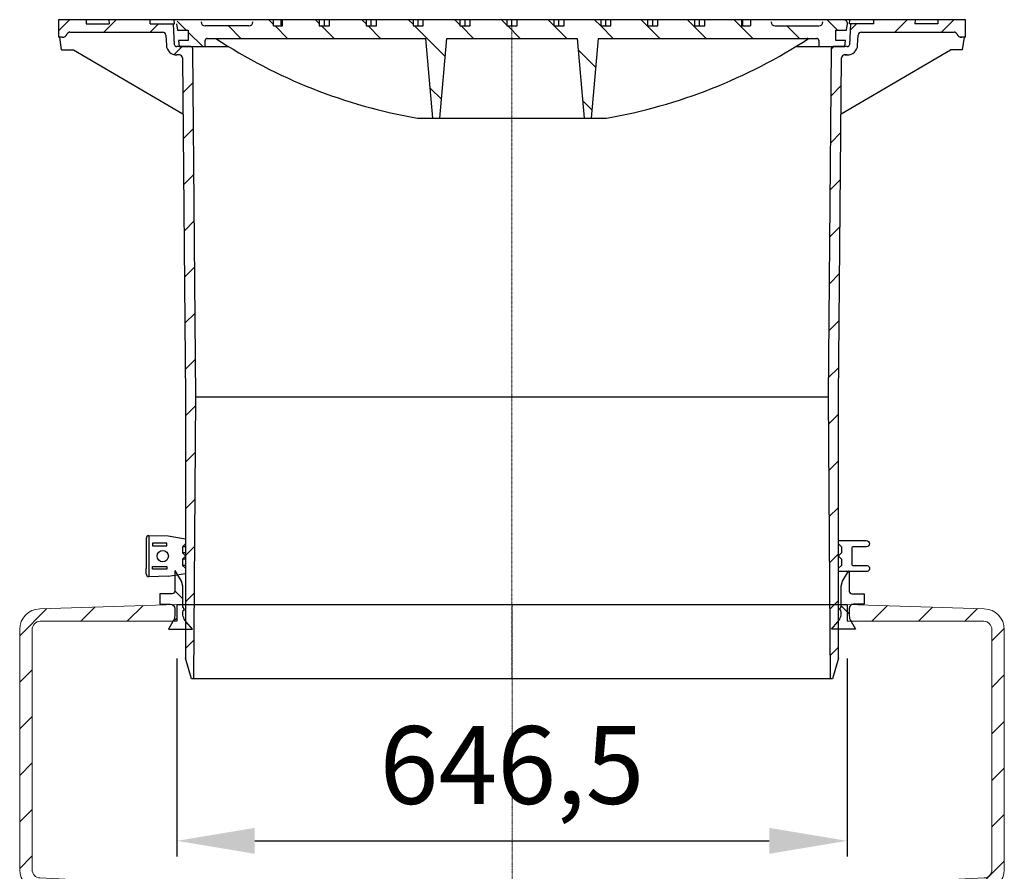
# Model space of a CAD drawing. Units: millimetres. Extents: x 86884 to 98658, y 94712 to 103137.
# Drawn here: x 95253 to 96203, y 100854 to 101675 of the extents above; entities that cross this region are included whole.
import ezdxf

# ---------------------------------------------------------------- set-up
doc = ezdxf.new("R2010")
doc.units = ezdxf.units.MM
doc.linetypes.add('STRICHPUNKT', pattern=[1, 0.5, -0.25, 0, -0.25])
doc.layers.add('Bemaßung', color=5, linetype='Continuous', lineweight=15)
doc.styles.get("Standard").update_dxf_attribs({"font": 'romans.shx', "width": 0.8})
doc.dimstyles.new('KESSEL Typ2014-30', dxfattribs={"dimscale": 30, "dimtxt": 2.5, "dimasz": 2.5, "dimexe": 0.5, "dimexo": 1.2, "dimtad": 1, "dimdec": 0, "dimlunit": 6, "dimtxsty": 'Standard', "dimcen": 2.5, "dimadec": 0, "dimazin": 0, "dimtfac": 1, "dimtdec": 0, "dimtmove": 1, "dimatfit": 3, "dimfxl": 1, "dimarcsym": 0})
pattern_1 = [(44.99999999999999, (-1567.254263507537, -3814.233282684396), (-22.45064030267288, 22.45064030267288), [])]
pattern_2 = [(45, (-4458.491456157397, -2267.548407090292), (-22.45064030267288, 22.45064030267288), [])]
pattern_3 = [(135.0000000000002, (-836.8057737617783, -2178.098440288624), (-22.45064030267281, -22.45064030267296), [])]

# ---------------------------------------------------------------- blocks, each defined once
blk = doc.blocks.new('*D7')
at = {"layer": 'Bemaßung', "color": 0, "lineweight": -2, "transparency": 16777216}
for p, q in [((95404.58101580711, 101058.7156686903), (95404.58101580711, 100867.9106624394)), ((96051.0810221252, 101058.7156686904), (96051.0810221252, 100867.9106624394)), ((95479.58101580711, 100882.9106624394), (95976.0810221252, 100882.9106624394))]:
    blk.add_line(p, q, dxfattribs=at)
for points in [[(95479.58101580711, 100895.4106624394), (95479.58101580711, 100870.4106624394), (95404.58101580711, 100882.9106624394)], [(95976.0810221252, 100895.4106624394), (95976.0810221252, 100870.4106624394), (96051.0810221252, 100882.9106624394)]]:
    blk.add_solid(points, dxfattribs=at)
at = {"layer": 'DEFPOINTS', "color": 0, "lineweight": -2, "transparency": 16777216}
for p in [(95404.58101580711, 101094.7156686903), (96051.0810221252, 101094.7156686904), (96051.0810221252, 100882.9106624394)]:
    blk.add_point(p, dxfattribs=at)
at = {"layer": 'Bemaßung', "color": 0, "transparency": 16777216, "insert": (95727.83101896616, 100946.3035195822), "char_height": 75, "attachment_point": 5}
blk.add_mtext('646,5', dxfattribs=at)
blk = doc.blocks.new('860121 - va schnitt')
at = {"linetype": 'ByBlock', "lineweight": -2}
h = blk.add_hatch(dxfattribs=at)
h.set_pattern_fill('ANSI31', color=0, scale=10, style=0)
h.set_pattern_definition(pattern_1)
edge = h.paths.add_edge_path(flags=0)
edge.add_arc((-426.5775478646829, -15.00000476837158), 3.000000000000643, 89.99999999994361, 157.9756871629352, ccw=False)
edge.add_line((-426.5775478646829, -12.00000476837158), (-337.1031347328098, -12.00000476837158))
edge.add_arc((-337.1031347328098, -15.00000476837158), 2.999999999999719, 3.500000000000682, 89.99999999994708, ccw=False)
edge.add_line((-334.1087303375389, -14.81685914976697), (-333.5097262039344, -24.61049016371908))
edge.add_arc((-323.5283782197221, -24.00000476836794), 9.99999999999999, 183.5000000000072, 270.5207777301344)
edge.add_line((-323.4374866106227, -33.99959169561043), (-320.9998945556436, -33.97743511396038))
edge.add_arc((-320.9726270728861, -36.97731119213131), 2.999999999999979, 0.5207777302626937, 90.52077773069021, ccw=False)
edge.add_line((-317.9727509947115, -36.95004370939205), (-315.0000184774399, -364.0000047692411))
edge.add_line((-315.0000184774399, -364.0000047692411), (-315.0000184774399, -616.000004768368))
edge.add_line((-315.0000184774399, -616.000004768368), (-309.265110762266, -636.000004768368))
edge.add_line((-309.265110762266, -636.000004768368), (-307.0000184774399, -636.0000047683643))
edge.add_line((-307.0000184774399, -636.0000047683643), (-305.0000184774399, -364.0000047683643))
edge.add_line((-305.0000184774399, -364.0000047683679), (-307.9824245494528, -27.98225398825889))
edge.add_arc((-309.9823457753519, -28.00000476837158), 2, 0.5085290682652188, 89.99999999998437)
edge.add_line((-309.9823457753519, -26.00000476837158), (-323.5283782197221, -26.00000476837158))
edge.add_arc((-323.5283782197221, -24.00000476836794), 2, 183.5000000000169, 270, ccw=False)
edge.add_line((-325.5246478165645, -24.1221018474389), (-326.7553679968405, -4.00000476837522))
edge.add_line((-326.7553679968405, -4.00000476837522), (-349.2096495945734, -4.000004768367944))
edge.add_line((-349.209649594588, -4.000004768371582), (-349.0000184774544, -4.76837158203125e-06))
edge.add_line((-349.0000184774399, -4.768367944052443e-06), (-389.0000184774399, -4.76837158203125e-06))
edge.add_line((-389.0000184774399, -4.76837158203125e-06), (-388.7903873603063, -4.000004768371582))
edge.add_line((-388.7903873603209, -4.000004768367944), (-411.0000184774544, -4.000004768371582))
edge.add_line((-411.0000184774399, -4.000004768371582), (-411.0000184774399, -4.76837158203125e-06))
edge.add_line((-411.0000184774544, -4.76837158203125e-06), (-434.5000184774399, -4.76837158203125e-06))
edge.add_arc((-434.5000184774399, -3.000004768371582), 3.000000000000002, 89.99999999988883, 180)
edge.add_line((-437.5000184774399, -3.000004768371582), (-437.5000184774399, -17.00000476837158))
edge.add_line((-437.5000184774399, -17.00000476837158), (-433.9937463517708, -17.00000476837158))
edge.add_arc((-433.9937463517708, -12.00000476837158), 5, 270.0000000000029, 337.9756871629567)
h = blk.add_hatch(dxfattribs=at)
h.set_pattern_fill('ANSI31', color=0, scale=10, angle=90.0000000000002, style=0)
h.set_pattern_definition([(135.0000000000002, (-1567.254263507537, -3814.233282684396), (-22.45064030267281, -22.45064030267296), [])])
edge = h.paths.add_edge_path(flags=0)
edge.add_line((-176.0696069928963, -6.000004768371582), (-185.9691019295133, -6.000004768371582))
edge.add_line((-185.9691019295133, -6.000004768371582), (-185.9691019295133, -4.76837158203125e-06))
edge.add_line((-185.9691019295133, -4.768367944052443e-06), (-221.324440988843, -4.768367944052443e-06))
edge.add_line((-221.324440988843, -4.768367944052443e-06), (-221.324440988843, -6.000004768367944))
edge.add_line((-221.324440988843, -6.000004768371582), (-230.0000184774544, -6.000004768371582))
edge.add_line((-230.0000184774544, -6.000004768371582), (-230.0000184774544, -4.76837158203125e-06))
edge.add_line((-230.0000184774544, -4.768367944052443e-06), (-250.0000184774544, -4.768367944052443e-06))
edge.add_line((-250.0000184774544, -4.768367944052443e-06), (-250.0000184774544, -2.000004768367944))
edge.add_arc((-254.0000184774544, -2.000004768371582), 4, 270, 360, ccw=False)
edge.add_line((-254.0000184774544, -6.000004768371582), (-296.0000184774544, -6.000004768371582))
edge.add_arc((-296.0000184774544, -2.000004768371582), 4, 180, 270, ccw=False)
edge.add_line((-300.0000184774544, -2.000004768371582), (-300.0000184774544, -4.76837158203125e-06))
edge.add_line((-300.0000184774544, -4.768367944052443e-06), (-320.0729505429044, -4.768367944052443e-06))
edge.add_arc((-320.0729505429044, -3.500004768371582), 3.5, 90.00000000000595, 186.5819446551808)
edge.add_line((-323.5498818184569, -3.901189146319666), (-322.8461723236105, -10.00000476837158))
edge.add_line((-322.846172323596, -10.00000476836794), (-312.5000184774399, -10.00000476836794))
edge.add_line((-312.5000184774544, -10.00000476836794), (-312.5000184774544, -20.00000476836794))
edge.add_line((-312.5000184774544, -20.00000476836794), (-321.6923261697666, -20.00000476836794))
edge.add_line((-321.6923261697521, -20.00000476837158), (-321.0000184774399, -26.00000476837158))
edge.add_line((-321.0000184774544, -26.00000476837158), (-296.0000184774544, -26.00000476837158))
edge.add_line((-296.0000184774544, -26.00000476837158), (-296.0000184774544, -20.00000476837158))
edge.add_arc((-294.0000184774544, -20.00000476836794), 2, 90.00000000001478, 180, ccw=False)
edge.add_line((-294.0000184774544, -18.00000476836794), (-83.00001847745443, -18.00000476836794))
edge.add_line((-83.00001847745443, -18.00000476836794), (-76.26339138596086, -95.00000476836794))
edge.add_line((-76.26339138596086, -95.00000476837158), (-69.736645568948, -95.00000476837158))
edge.add_line((-69.736645568948, -95.00000476837158), (-63.00001847745443, -18.00000476837158))
edge.add_line((-63.00001847745443, -18.00000476836794), (62.99998152254557, -18.00000476836794))
edge.add_line((62.99998152254557, -18.00000476836794), (69.73660861403914, -95.00000476836794))
edge.add_line((69.73660861403914, -95.00000476837158), (76.263354431052, -95.00000476837158))
edge.add_line((76.263354431052, -95.00000476837158), (82.99998152254557, -18.00000476837158))
edge.add_line((82.99998152254557, -18.00000476836794), (293.9999815225456, -18.00000476836794))
edge.add_arc((293.9999815225456, -20.00000476836794), 2, 6.16751094639767e-11, 89.99999999998869, ccw=False)
edge.add_line((295.9999815225456, -20.00000476836794), (295.9999815225456, -26.00000476837158))
edge.add_line((295.9999815225456, -26.00000476837158), (320.9999815225456, -26.00000476837158))
edge.add_line((320.9999815225456, -26.00000476837158), (321.6922892148577, -20.00000476837158))
edge.add_line((321.6922892148577, -20.00000476836794), (312.4999815225456, -20.00000476836794))
edge.add_line((312.4999815225456, -20.00000476836794), (312.4999815225456, -10.00000476836794))
edge.add_line((312.4999815225456, -10.00000476836794), (322.8461353687017, -10.00000476836794))
edge.add_line((322.8461353687017, -10.00000476837158), (323.5498448635481, -3.901189146319666))
edge.add_arc((320.0729135880101, -3.500004768371582), 3.5, 353.4180553448213, 449.9999999999948)
edge.add_line((320.0729135880101, -4.768367944052443e-06), (299.9999815225601, -4.768367944052443e-06))
edge.add_line((299.9999815225456, -4.768367944052443e-06), (299.9999815225456, -2.000004768367944))
edge.add_arc((295.9999815225456, -2.000004768371582), 4, 270, 360, ccw=False)
edge.add_line((295.9999815225456, -6.000004768371582), (253.9999815225456, -6.000004768371582))
edge.add_arc((253.9999815225456, -2.000004768371582), 4, 180, 270, ccw=False)
edge.add_line((249.9999815225456, -2.000004768371582), (249.9999815225456, -4.76837158203125e-06))
edge.add_line((249.9999815225456, -4.768367944052443e-06), (229.9999815225456, -4.768367944052443e-06))
edge.add_line((229.9999815225456, -4.768367944052443e-06), (229.9999815225456, -6.000004768367944))
edge.add_line((229.9999815225456, -6.000004768371582), (221.3244040339341, -6.000004768371582))
edge.add_line((221.3244040339341, -6.000004768371582), (221.3244040339341, -4.76837158203125e-06))
edge.add_line((221.3244040339487, -4.768367944052443e-06), (185.969064974619, -4.768367944052443e-06))
edge.add_line((185.9690649746044, -4.768367944052443e-06), (185.9690649746044, -6.000004768367944))
edge.add_line((185.969064974619, -6.000004768371582), (176.069570038002, -6.000004768371582))
edge.add_line((176.069570038002, -6.000004768371582), (176.069570038002, -4.76837158203125e-06))
edge.add_line((176.069570038002, -4.768367944052443e-06), (140.7142309786723, -4.768367944052443e-06))
edge.add_line((140.7142309786723, -4.768367944052443e-06), (140.7142309786723, -6.000004768367944))
edge.add_line((140.7142309786723, -6.000004768371582), (130.8147360420553, -6.000004768371582))
edge.add_line((130.8147360420553, -6.000004768371582), (130.8147360420553, -4.76837158203125e-06))
edge.add_line((130.8147360420553, -4.768367944052443e-06), (95.4593969827256, -4.768367944052443e-06))
edge.add_line((95.45939698274015, -4.768367944052443e-06), (95.45939698274015, -6.000004768367944))
edge.add_line((95.45939698274015, -6.000004768371582), (85.55990204612317, -6.000004768371582))
edge.add_line((85.55990204612317, -6.000004768371582), (85.55990204612317, -4.76837158203125e-06))
edge.add_line((85.55990204612317, -4.768367944052443e-06), (50.20456298679346, -4.768367944052443e-06))
edge.add_line((50.20456298679346, -4.768367944052443e-06), (50.20456298679346, -6.000004768367944))
edge.add_line((50.20456298679346, -6.000004768371582), (40.30506805017649, -6.000004768371582))
edge.add_line((40.30506805019104, -6.000004768371582), (40.30506805019104, -4.76837158203125e-06))
edge.add_line((40.30506805019104, -4.768367944052443e-06), (4.949728990861331, -4.768367944052443e-06))
edge.add_line((4.949728990861331, -4.768367944052443e-06), (4.949728990861331, -6.000004768367944))
edge.add_line((4.949728990861331, -6.000004768371582), (-4.949765945755644, -6.000004768371582))
edge.add_line((-4.949765945755644, -6.000004768371582), (-4.949765945755644, -4.76837158203125e-06))
edge.add_line((-4.949765945755644, -4.768367944052443e-06), (-40.30510500508535, -4.768367944052443e-06))
edge.add_line((-40.30510500508535, -4.768367944052443e-06), (-40.30510500508535, -6.000004768367944))
edge.add_line((-40.30510500508535, -6.000004768371582), (-50.20459994170233, -6.000004768371582))
edge.add_line((-50.20459994170233, -6.000004768371582), (-50.20459994170233, -4.76837158203125e-06))
edge.add_line((-50.20459994170233, -4.768367944052443e-06), (-85.55993900103203, -4.768367944052443e-06))
edge.add_line((-85.55993900101748, -4.768367944052443e-06), (-85.55993900101748, -6.000004768367944))
edge.add_line((-85.55993900101748, -6.000004768371582), (-95.45943393763446, -6.000004768371582))
edge.add_line((-95.45943393763446, -6.000004768371582), (-95.45943393763446, -4.76837158203125e-06))
edge.add_line((-95.45943393763446, -4.768367944052443e-06), (-130.8147729969642, -4.768367944052443e-06))
edge.add_line((-130.8147729969642, -4.768367944052443e-06), (-130.8147729969642, -6.000004768367944))
edge.add_line((-130.8147729969642, -6.000004768371582), (-140.7142679335811, -6.000004768371582))
edge.add_line((-140.7142679335666, -6.000004768371582), (-140.7142679335666, -4.76837158203125e-06))
edge.add_line((-140.7142679335666, -4.768367944052443e-06), (-176.0696069928963, -4.768367944052443e-06))
edge.add_line((-176.0696069928963, -4.768367944052443e-06), (-176.0696069928963, -6.000004768367944))
h = blk.add_hatch(dxfattribs=at)
h.set_pattern_fill('ANSI31', color=0, scale=10, style=0)
h.set_pattern_definition(pattern_1)
edge = h.paths.add_edge_path(flags=0)
edge.add_line((333.5096892490401, -24.61049016371908), (334.1086933826446, -14.81685914976697))
edge.add_arc((337.1030977779155, -15.00000476837158), 2.999999999999719, 89.99999999995049, 176.5000000000009, ccw=False)
edge.add_line((337.1030977779155, -12.00000476837158), (426.5775109097885, -12.00000476837158))
edge.add_arc((426.5775109097885, -15.00000476837158), 3.000000000000643, 22.024312837097682, 90.00000000003388, ccw=False)
edge.add_arc((433.9937093968911, -12.00000476837158), 5, 202.0243128370046, 270.0000000000092)
edge.add_line((433.9937093968911, -17.00000476837158), (437.4999815225601, -17.00000476837158))
edge.add_line((437.4999815225456, -17.00000476837158), (437.4999815225456, -3.000004768371582))
edge.add_arc((434.4999815225601, -3.000004768371582), 3.000000000000002, 0, 90.00000000007643)
edge.add_line((434.4999815225456, -4.76837158203125e-06), (410.9999815225456, -4.76837158203125e-06))
edge.add_line((410.9999815225456, -4.76837158203125e-06), (410.9999815225456, -4.000004768371582))
edge.add_line((410.9999815225456, -4.000004768371582), (388.790350405412, -4.000004768371582))
edge.add_line((388.790350405412, -4.000004768371582), (388.9999815225456, -4.76837158203125e-06))
edge.add_line((388.9999815225456, -4.76837158203125e-06), (348.9999815225456, -4.76837158203125e-06))
edge.add_line((348.9999815225601, -4.76837158203125e-06), (349.2096126396937, -4.000004768371582))
edge.add_line((349.2096126396791, -4.000004768371582), (326.7553310419462, -4.000004768451618))
edge.add_line((326.7553310419462, -4.00000476844798), (325.5246108616702, -24.1221018474389))
edge.add_arc((323.5283412648278, -24.00000476836794), 2, 269.99999999979156, 356.4999999999812, ccw=False)
edge.add_line((323.5283412648278, -26.00000476837158), (309.9823088204721, -26.00000476837158))
edge.add_arc((309.9823088204721, -28.00000476837158), 2, 90.0000000000938, 179.491470931736)
edge.add_line((307.9823875945585, -27.98225398825889), (304.9999815225456, -364.0000047683679))
edge.add_line((304.9999815225456, -364.0000047683679), (306.9999815225456, -636.000004768368))
edge.add_line((306.9999815225456, -636.000004768368), (309.2650738073717, -636.0000047683716))
edge.add_line((309.2650738073717, -636.000004768368), (314.9999815225456, -616.000004768368))
edge.add_line((314.9999815225456, -616.000004768368), (314.9999815225456, -364.0000047692411))
edge.add_line((314.9999815225456, -364.0000047692411), (317.9727140398172, -36.95004370939205))
edge.add_arc((320.9725901179918, -36.97731119213131), 2.999999999999979, 89.479222269263, 179.4792222697358, ccw=False)
edge.add_line((320.9998576007492, -33.97743511396038), (323.4374496557139, -33.99959169561043))
edge.add_arc((323.5283412648278, -24.00000476836794), 9.99999999999999, 269.4792222698255, 356.4999999999933)
at = {"color": 0, "linetype": 'ByBlock', "lineweight": -2}
for p, q in [((437.4999850988388, 0), (-437.4999850988388, 0)), ((-437.4999850988388, 0), (-437.4999850988388, -16.99995994567507)), ((-410.9999984502792, 0), (-410.9999984502792, -3.999948501583276)), ((-388.9999836683273, 0), (-388.7903541326523, -3.999948501583276)), ((-349.209651350975, -3.999948501583276), (-349.0000218153, 0)), ((-325.6789892911911, -3.999948501583276), (-325.9244412183762, 0)), ((-230.0000041723251, -6.000041961666284), (-230.0000041723251, 0)), ((-222.8424400091171, -6.000041961666284), (-222.8424400091171, 0)), ((-221.3244289159775, -6.000041961666284), (-221.3244289159775, 0)), ((-185.9690994024277, 0), (-185.9690994024277, -6.000041961666284)), ((-181.0194104909897, -6.000041961666284), (-181.0194104909897, 0)), ((-176.0696023702621, -6.000041961666284), (-176.0696023702621, 0)), ((-140.7142728567123, 0), (-140.7142728567123, -6.000041961666284)), ((-135.7644647359848, -6.000041961666284), (-135.7644647359848, 0)), ((-130.8147758245468, -6.000041961666284), (-130.8147758245468, 0)), ((-95.45944631099701, 0), (-95.45944631099701, -6.000041961666284)), ((-90.50963819026947, -6.000041961666284), (-90.50963819026947, 0)), ((-85.55994927883148, -6.000041961666284), (-85.55994927883148, 0)), ((-50.20461976528168, 0), (-50.20461976528168, -6.000041961666284)), ((-45.25487124919891, -6.000041961666284), (-45.25487124919891, 0)), ((-40.30512273311615, -6.000041961666284), (-40.30512273311615, 0)), ((-4.949748516082764, 0), (-4.949748516082764, -6.000041961666284)), ((0, -6.000041961666284), (0, 0)), ((4.949748516082764, -6.000041961666284), (4.949748516082764, 0)), ((40.30509293079376, 0), (40.30509293079376, -6.000041961666284)), ((45.25484144687653, -6.000041961666284), (45.25484144687653, 0)), ((50.20458996295929, -6.000041961666284), (50.20458996295929, 0)), ((85.5599194765091, 0), (85.5599194765091, -6.000041961666284)), ((90.50966799259186, -6.000041961666284), (90.50966799259186, 0)), ((95.45941650867462, -6.000041961666284), (95.45941650867462, 0)), ((130.8147460222244, 0), (130.8147460222244, -6.000041961666284)), ((135.7644945383072, -6.000041961666284), (135.7644945383072, 0)), ((140.71424305439, -6.000041961666284), (140.71424305439, 0)), ((176.0695725679398, 0), (176.0695725679398, -6.000041961666284)), ((181.0193210840225, -6.000041961666284), (181.0193210840225, 0)), ((185.9690696001053, -6.000041961666284), (185.9690696001053, 0)), ((221.3243991136551, 0), (221.3243991136551, -6.000041961666284)), ((222.8424102067947, -6.000041961666284), (222.8424102067947, 0)), ((229.9999743700027, 0), (229.9999743700027, -6.000041961666284)), ((325.6789594888687, -3.999948501583276), (325.9244114160538, 0)), ((349.2096215486526, -3.999948501583276), (348.9999920129776, 0)), ((388.9999538660049, 0), (388.7903243303299, -3.999948501583276)), ((410.9999686479568, 0), (410.9999686479568, -3.999948501583276)), ((437.4999850988388, -16.99995994567507), (437.4999850988388, 0)), ((-410.9999984502792, -3.999948501583276), (-388.7903541326523, -3.999948501583276)), ((-349.209651350975, -3.999948501583276), (-325.6789892911911, -3.999948501583276)), ((-325.5246728658676, -24.1221189498865), (-326.7553895711899, -3.999948501583276)), ((-323.5498517751694, -3.901243209835229), (-322.8461593389511, -9.999990463253198)), ((-254.0000528097153, -6.000041961666284), (-295.9999889135361, -6.000041961666284)), ((-230.0000041723251, -6.000041961666284), (-221.3244289159775, -6.000041961666284)), ((-185.9690994024277, -6.000041961666284), (-176.0696023702621, -6.000041961666284)), ((-140.7142728567123, -6.000041961666284), (-130.8147758245468, -6.000041961666284)), ((-95.45944631099701, -6.000041961666284), (-85.55994927883148, -6.000041961666284)), ((-50.20461976528168, -6.000041961666284), (-40.30512273311615, -6.000041961666284)), ((-4.949748516082764, -6.000041961666284), (4.949748516082764, -6.000041961666284)), ((40.30509293079376, -6.000041961666284), (50.20458996295929, -6.000041961666284)), ((85.5599194765091, -6.000041961666284), (95.45941650867462, -6.000041961666284)), ((130.8147460222244, -6.000041961666284), (140.71424305439, -6.000041961666284)), ((176.0695725679398, -6.000041961666284), (185.9690696001053, -6.000041961666284)), ((221.3243991136551, -6.000041961666284), (229.9999743700027, -6.000041961666284)), ((253.9999634027481, -6.000041961666284), (295.9999591112137, -6.000041961666284)), ((322.8461295366287, -9.999990463253198), (323.549821972847, -3.901243209835229)), ((326.7553597688675, -3.999948501583276), (325.5245834589005, -24.1221189498865)), ((349.2096215486526, -3.999948501583276), (325.6789594888687, -3.999948501583276)), ((410.9999686479568, -3.999948501583276), (388.7903243303299, -3.999948501583276)), ((-433.9938014745712, -16.99995994567507), (-437.4999850988388, -16.99995994567507)), ((-434.6464723348618, -29.00004386901855), (-436.1787957232445, -16.99995994567871)), ((-426.577553153038, -11.99996471404665), (-337.1031135320663, -11.99996471404665)), ((-334.1086953878403, -14.81688022613162), (-333.5096687078476, -24.61051940917605)), ((-322.8461593389511, -9.999990463253198), (-312.4999850988388, -9.999990463253198)), ((-312.4999850988388, -9.999990463253198), (-312.4999850988388, -19.99998092651003)), ((-294.0000146627426, -18.00000667572021), (-82.99998939037323, -18.00000667572021)), ((-76.2634128332138, -95.00002861022585), (-82.99998939037323, -18.00000667572021)), ((-69.73664462566376, -95.00002861022585), (-63.00000846385956, -18.00000667572021)), ((-63.00000846385956, -18.00000667572021), (62.99997866153717, -18.00000667572021)), ((62.99997866153717, -18.00000667572021), (69.73661482334137, -95.00002861022585)), ((82.99995958805084, -18.00000667572021), (76.26338303089142, -95.00002861022585)), ((82.99995958805084, -18.00000667572021), (293.9999848604202, -18.00000667572021)), ((312.4999552965164, -9.999990463253198), (322.8461295366287, -9.999990463253198)), ((312.4999552965164, -19.99998092651003), (312.4999552965164, -9.999990463253198)), ((333.50969851017, -24.61051940917605), (334.1086655855179, -14.81688022613162)), ((337.103083729744, -11.99996471404665), (426.5775233507156, -11.99996471404665)), ((433.9937120676041, -16.99995994567507), (432.6363056898117, -16.99995994567507)), ((437.4999850988388, -16.99995994567507), (433.9937120676041, -16.99995994567507)), ((434.6464723348618, -29.00004386901855), (436.7552786383603, -16.99995994567507)), ((-309.9824041128159, -26.00002288817996), (-323.5283941030502, -26.00002288817996)), ((-321.6923326253891, -19.99998092651003), (-320.9999650716782, -26.00002288817996)), ((-312.4999850988388, -19.99998092651003), (-321.6923326253891, -19.99998092651003)), ((-320.9999650716782, -26.00002288817996), (-295.9999889135361, -26.00002288817996)), ((-305.000051856041, -363.999962806698), (-307.9824298620224, -27.98223495483035)), ((-295.9999889135361, -26.00002288817996), (-295.9999889135361, -19.99998092651003)), ((-295.9999889135361, -26.00002288817996), (-273.7170308828354, -26.00002288817996)), ((273.717001080513, -26.00002288817996), (295.9999591112137, -26.00002288817996)), ((295.9999591112137, -19.99998092651003), (295.9999591112137, -26.00002288817996)), ((295.9999591112137, -26.00002288817996), (320.9999948740005, -26.00002288817996)), ((307.9824000597, -27.98223495483035), (304.9999624490738, -363.999962806698)), ((323.5283643007278, -26.00002288817996), (309.9823147058487, -26.00002288817996)), ((321.6923028230667, -19.99998092651003), (312.4999552965164, -19.99998092651003)), ((320.9999948740005, -26.00002288817996), (321.6923028230667, -19.99998092651003)), ((-434.6464723348618, -29.00004386901855), (-423.1398775635607, -29.00004386901855)), ((-423.1398775635607, -29.00004386902219), (-317.4836486577988, -90.76106548308962)), ((-320.9726270728861, -33.97731119213131), (-323.4374866105063, -33.99959169561043)), ((-317.9727643728256, -36.94999217986697), (-315.0000423192978, -363.999962806698)), ((314.9999529123306, -363.999962806698), (317.9727345705032, -36.94999217986697)), ((317.4836188554764, -90.76106548308962), (423.1398181009572, -29.00004386901855)), ((323.4374672174454, -33.99956226348513), (320.6076174974442, -33.99956226348513)), ((320.999875664711, -33.97738933562869), (320.9453374147415, -33.97738933562869)), ((320.999875664711, -33.97738933562869), (323.4374672174454, -33.99956226348513)), ((434.6464723348618, -29.00004386901855), (423.1398181009572, -29.00004386901855)), ((-91.30171616452571, -95.00000476785499), (91.30167920961685, -95.00000476784771)), ((-315.0000423192978, -363.999962806698), (-315.0000423192978, -616.0000562667847)), ((-307.0000261068344, -635.9999775886499), (-305.000051856041, -363.999962806698)), ((304.9999624490738, -363.999962806698), (-305.000051856041, -363.999962806698)), ((304.9999624490738, -363.999962806698), (306.999996304512, -635.9999775886499)), ((314.9999529123306, -616.0000562667847), (314.9999529123306, -363.999962806698)), ((-309.2651218175888, -635.9999775886499), (-315.0000423192978, -616.0000562667847)), ((314.9999529123306, -616.0000562667847), (309.2650920152664, -635.9999775886499)), ((309.2650920152664, -635.9999775886499), (-309.2651218175888, -635.9999775886499))]:
    blk.add_line(p, q, dxfattribs=at)
at = {"color": 1, "linetype": 'STRICHPUNKT', "lineweight": 9, "ltscale": 0.8}
blk.add_line((-1.490116119384766e-05, -635.9999775886499), (-1.490116119384766e-05, 2.241135007352568e-05), dxfattribs=at)
at = {"color": 0, "linetype": 'ByBlock', "lineweight": -2}
for centre, radius, start, end in [((-296.0000184774544, -2.000004768371582), 4, 180, 270), ((-254.0000184774544, -2.000004768371582), 4.000000000000182, 270, 0), ((253.9999815225456, -2.000004768371582), 4, 180, 270), ((295.9999815225456, -2.000004768371582), 4, 270, 0), ((320.0729135880101, -3.500004768371582), 3.500000000000629, 353.4180553444715, 90), ((-433.9937463517708, -12.00000476837158), 5, 270, 337.9756871626267), ((-426.5775478646829, -15.00000476837158), 3.000000000001455, 90, 157.9756871626267), ((-337.1031347328098, -15.00000476837158), 3, 3.500000000116267, 90), ((-294.0000184774544, -20.00000476837158), 2.000000000000364, 90, 180), ((-1.801554153527832, 415.6166794185119), 518.4010775157336, 236.7671464961428, 260.0582686410575), ((-1.847745443228632e-05, 421.9999952316284), 525.0000000000009, 280.0151164699041, 302.996368276166), ((293.9999815225456, -20.00000476837158), 2, 0, 90), ((337.1030977779155, -15.00000476837158), 3.000000000002145, 90, 176.4999999998837), ((426.5775109097885, -15.00000476837158), 3.000000000002062, 22.02431283737331, 90), ((433.9937093968911, -12.00000476837158), 5.000000000001195, 202.0243128373733, 270), ((-323.5283782197221, -24.00000476837158), 10.00000000000203, 183.5000000001163, 270.5207777311953), ((-323.5283782197221, -24.00000476837158), 2, 183.5000000001163, 270), ((-309.9823457753519, -28.00000476837158), 2.000000000001455, 0.5085290678448386, 90), ((309.9823088204721, -28.00000476837158), 2.00000000000373, 90, 179.4914709321552), ((323.5283412648278, -24.00000476837158), 10.0000000000021, 269.4792222688047, 356.4999999998838), ((323.5283412648278, -24.00000476837158), 2, 270, 356.4999999998838), ((-320.9726270728861, -36.97731119213131), 3.000000000000781, 0.5207777307747073, 90.52077773119535), ((320.9725901179918, -36.97731119213131), 3.00000000000169, 89.47922226880463, 179.4792222692253)]:
    blk.add_arc(centre, radius, start, end, dxfattribs=at)
blk.add_open_spline([(285.907581448555, -18.32020282744998), (285.6982489960355, -18.21245841993368), (285.3460575572972, -18.03118381370223), (284.9525378914695, -18.0090036063375), (284.7929149866104, -18.00000667572021)], degree=3, knots=[0, 0, 0, 0, 0.5943712125922442, 1, 1, 1, 1], dxfattribs=at)
blk = doc.blocks.new('917480 - va schnitt')
at = {"linetype": 'Continuous', "lineweight": 0}
h = blk.add_hatch(dxfattribs=at)
h.set_pattern_fill('ANSI31', scale=10, angle=2.8e-322, style=0)
h.set_pattern_definition(pattern_2)
edge = h.paths.add_edge_path()
edge.add_line((-323.25, 0), (-323.25, -16.31864887998881))
edge.add_line((-323.25, -16.31864887998881), (-455.2791959736187, -16.3186488799879))
edge.add_arc((-454.9999999999981, -24.31377549614071), 8.000000000000064, 92.00000000000404, 180.0000000000039)
edge.add_line((-462.9999999999982, -24.31377549614126), (-462.9999999999982, -255.9531066516686))
edge.add_arc((-454.9999999999989, -255.9531066516695), 7.999999999999318, 179.9999999999935, 266.999999999999)
edge.add_line((-455.4186876499425, -263.9421429297054), (-425.0039642824058, -265.5361110389053))
edge.add_arc((-426.1553553197509, -287.505960803507), 22.00000000000102, 1.9091524329975869, 86.99999999999937, ccw=False)
edge.add_line((-404.1675673662085, -286.7730345383884), (-399.1745935385916, -436.5622493955013))
edge.add_arc((-410.5000000000009, -442.9446602631859), 13.00000000000272, 3.149125404888764e-11, 29.403349392482312, ccw=False)
edge.add_line((-397.4999999999982, -442.9446602631788), (-397.5000000000018, -445.0510354332851))
edge.add_arc((-410.5000000000009, -445.051035433286), 12.99999999999909, -86.99999999999818, 3.979039320256561e-12, ccw=False)
edge.add_line((-409.8196325688423, -458.0332193850945), (-423.0481247673679, -458.7264952844826))
edge.add_arc((-426.1553553197509, -480.5059608035072), 22.00000000000105, 1.9091524329983258, 81.8805240331858, ccw=False)
edge.add_line((-404.1675673662085, -479.7730345383884), (-399.6238696382952, -616.0839663758788))
edge.add_arc((-391.6283103824617, -615.8174477340095), 8.000000000000579, 181.9091524330551, 201.9091524330562)
edge.add_line((-399.0505236701338, -618.8025356577252), (-392.5361790496299, -635))
edge.add_line((-392.5361790496299, -635), (-405.4703263557203, -635))
edge.add_line((-405.4703263557203, -635), (-410.1838436016478, -623.280167543287))
edge.add_arc((-391.6283103824608, -615.8174477340233), 19.99999999999823, 181.9091524329786, 201.9091524329811, ccw=False)
edge.add_line((-411.6172085220423, -616.4837443386698), (-416.1609062499583, -480.1728125011798))
edge.add_arc((-426.1553553197498, -480.5059608035064), 9.999999999999993, 1.909152432997646, 87.0000000000267)
edge.add_line((-425.6319957573251, -470.5196654559604), (-436.9900262290957, -469.9244163019057))
edge.add_arc((-436.4666666666663, -459.938120954361), 9.999999999999003, 179.9999999999938, 266.99999999999966, ccw=False)
edge.add_line((-446.4666666666653, -459.9381209543599), (-446.4666666666672, -457.4269865746453))
edge.add_arc((-436.4666666666672, -457.4269865746455), 10, 92.99999999999511, 179.9999999999987, ccw=False)
edge.add_line((-436.9900262290957, -447.4406912270997), (-410.447664043756, -446.0496649680395))
edge.add_arc((-410.5000000000009, -445.0510354332841), 1.000000000000889, 273.000000000104, 359.9999999999446)
edge.add_line((-409.5, -445.0510354332851), (-409.5000000000018, -442.9446602631788))
edge.add_arc((-410.5000000000018, -442.9446602631785), 1, 359.999999999987, 436.4902378522349)
edge.add_arc((-410.0327779320123, -441.0000000000015), 0.9999999999990116, 181.9091524329797, 256.4902379034562, ccw=False)
edge.add_line((-411.0322228389905, -441.0333148302338), (-416.1609062499583, -287.1728125011798))
edge.add_arc((-426.15535531975, -287.5059608035065), 10.00000000000017, 1.909152432997939, 87.00000000003622)
edge.add_line((-425.6319957573269, -277.5196654559602), (-456.0467191248572, -275.9256973467598))
edge.add_arc((-454.9999999999982, -255.9531066516683), 19.99999999999997, 180.0000000000008, 266.9999999999998, ccw=False)
edge.add_line((-474.9999999999982, -255.9531066516686), (-474.9999999999982, -24.31377549614126))
edge.add_arc((-454.9999999999984, -24.31377549614146), 19.99999999999983, 91.99999999999801, 179.9999999999995, ccw=False)
edge.add_line((-455.6979899340477, -4.325958955759688), (-323.25, 0))
h = blk.add_hatch(dxfattribs=at)
h.set_pattern_fill('ANSI31', scale=10, angle=2.8e-322, style=0)
h.set_pattern_definition(pattern_2)
edge = h.paths.add_edge_path()
edge.add_line((323.25, 0), (323.25, -16.31864887998881))
edge.add_line((323.25, -16.31864887998881), (455.2791959736187, -16.3186488799879))
edge.add_arc((454.9999999999981, -24.31377549614072), 8.000000000000068, -3.922195901395753e-12, 87.99999999999602, ccw=False)
edge.add_line((462.9999999999982, -24.31377549614126), (462.9999999999982, -255.9531066516686))
edge.add_arc((454.9999999999989, -255.9531066516695), 7.999999999999318, -86.99999999999898, 6.480149750132114e-12, ccw=False)
edge.add_line((455.4186876499425, -263.9421429297054), (425.0039642824058, -265.5361110389053))
edge.add_arc((426.1553553197509, -287.505960803507), 22.00000000000102, 93.00000000000057, 178.0908475670023)
edge.add_line((404.1675673662085, -286.7730345383884), (399.1745935385916, -436.5622493955013))
edge.add_arc((410.5000000000009, -442.9446602631859), 13.00000000000272, 150.5966506075177, 179.9999999999684)
edge.add_line((397.4999999999982, -442.9446602631788), (397.5000000000018, -445.0510354332851))
edge.add_arc((410.5000000000009, -445.051035433286), 12.99999999999909, 179.999999999996, 266.9999999999982)
edge.add_line((409.8196325688423, -458.0332193850945), (423.0481247673679, -458.7264952844826))
edge.add_arc((426.1553553197509, -480.5059608035072), 22.00000000000105, 98.11947596681422, 178.0908475670017)
edge.add_line((404.1675673662085, -479.7730345383884), (399.6238696382952, -616.0839663758788))
edge.add_arc((391.6283103824617, -615.8174477340095), 8.000000000000579, 338.0908475669438, 358.090847566945, ccw=False)
edge.add_line((399.0505236701338, -618.8025356577252), (392.5361790496299, -635))
edge.add_line((392.5361790496299, -635), (405.4703263557203, -635))
edge.add_line((405.4703263557203, -635), (410.1838436016478, -623.280167543287))
edge.add_arc((391.6283103824608, -615.8174477340233), 19.99999999999823, 338.0908475670188, 358.0908475670214)
edge.add_line((411.6172085220423, -616.4837443386698), (416.1609062499583, -480.1728125011798))
edge.add_arc((426.1553553197498, -480.5059608035064), 9.999999999999993, 92.99999999997328, 178.0908475670024, ccw=False)
edge.add_line((425.6319957573251, -470.5196654559604), (436.9900262290957, -469.9244163019057))
edge.add_arc((436.4666666666663, -459.938120954361), 9.999999999999003, 273.0000000000003, 360.0000000000063)
edge.add_line((446.4666666666653, -459.9381209543599), (446.4666666666672, -457.4269865746453))
edge.add_arc((436.4666666666672, -457.4269865746455), 10, 1.302755197527456e-12, 87.00000000000486)
edge.add_line((436.9900262290957, -447.4406912270997), (410.447664043756, -446.0496649680395))
edge.add_arc((410.5000000000009, -445.0510354332841), 1.000000000000889, 180.0000000000554, 266.999999999896, ccw=False)
edge.add_line((409.5, -445.0510354332851), (409.5000000000018, -442.9446602631788))
edge.add_arc((410.5000000000018, -442.9446602631785), 1, 103.50976214776517, 180.000000000013, ccw=False)
edge.add_arc((410.0327779320123, -441.0000000000015), 0.9999999999990116, 283.5097620965437, 358.0908475670203)
edge.add_line((411.0322228389905, -441.0333148302338), (416.1609062499583, -287.1728125011798))
edge.add_arc((426.15535531975, -287.5059608035065), 10.00000000000017, 92.99999999996379, 178.0908475670021, ccw=False)
edge.add_line((425.6319957573269, -277.5196654559602), (456.0467191248572, -275.9256973467598))
edge.add_arc((454.9999999999982, -255.9531066516683), 19.99999999999994, 273.0000000000002, 359.9999999999994)
edge.add_line((474.9999999999982, -255.9531066516686), (474.9999999999982, -24.31377549614126))
edge.add_arc((454.9999999999984, -24.31377549614145), 19.99999999999983, 5.495998489569003e-13, 88.00000000000203)
edge.add_line((455.6979899340477, -4.325958955759688), (323.25, 0))
at = {"color": 7, "linetype": 'Continuous', "lineweight": 15}
for p, q in [((-455.6979899340477, -4.325958955759688), (-323.25, 0)), ((455.6979899340477, -4.325958955759688), (323.25, 0)), ((-455.2791959736205, -16.31864887998881), (-323.25, -16.31864887998881)), ((-455.2791959736205, -16.31864887998881), (-323.25, -16.31864887998881)), ((455.2791959736205, -16.31864887998881), (323.25, -16.31864887998881)), ((455.2791959736205, -16.31864887998881), (323.25, -16.31864887998881)), ((-474.9999999999982, -255.9531066516686), (-474.9999999999982, -24.31377549614126)), ((-462.9999999999982, -255.9531066516686), (-462.9999999999982, -24.31377549614126)), ((462.9999999999982, -255.9531066516686), (462.9999999999982, -24.31377549614126)), ((474.9999999999982, -255.9531066516686), (474.9999999999982, -24.31377549614126)), ((-425.0039642824067, -265.5361110389053), (-455.4186876499425, -263.9421429297054)), ((425.0039642824067, -265.5361110389053), (455.4186876499425, -263.9421429297054)), ((-425.6319957573269, -277.5196654559602), (-456.0467191248572, -275.92569734676)), ((425.6319957573269, -277.5196654559602), (456.0467191248572, -275.92569734676)), ((-411.0322228389905, -441.0333148302338), (-416.160906249961, -287.17281250118)), ((-399.1745935381823, -436.5622493952724), (-404.1675673662085, -286.7730345383884)), ((399.1745935381823, -436.5622493952724), (404.1675673662085, -286.7730345383884)), ((411.0322228389905, -441.0333148302338), (416.160906249961, -287.17281250118)), ((-436.9900262290957, -447.4406912270997), (-410.4476640437533, -446.0496649680395)), ((-409.5, -445.0510354332851), (-409.5, -442.9446602631788)), ((-397.4999999999982, -445.0510354332851), (-397.4999999999982, -442.9446602631788)), ((397.4999999999982, -445.0510354332851), (397.4999999999982, -442.9446602631788)), ((409.5, -445.0510354332851), (409.5, -442.9446602631788)), ((436.9900262290957, -447.4406912270997), (410.4476640437533, -446.0496649680395)), ((-446.4666666666653, -459.9381209543599), (-446.4666666666653, -457.4269865746453)), ((-423.0481247673688, -458.7264952844826), (-409.8196325688423, -458.0332193850945)), ((423.0481247673688, -458.7264952844826), (409.8196325688423, -458.0332193850945)), ((446.4666666666653, -459.9381209543599), (446.4666666666653, -457.4269865746453)), ((-425.6319957573251, -470.5196654559604), (-436.9900262290957, -469.9244163019057)), ((425.6319957573251, -470.5196654559604), (436.9900262290957, -469.9244163019057)), ((-411.6172085220423, -616.4837443386696), (-416.160906249961, -480.17281250118)), ((-399.6238696382934, -616.0839663758788), (-404.1675673662085, -479.7730345383884)), ((399.6238696382934, -616.0839663758788), (404.1675673662085, -479.7730345383884)), ((411.6172085220423, -616.4837443386696), (416.160906249961, -480.17281250118)), ((-410.1838436016478, -623.2801675432868), (-405.4703263557203, -635)), ((-399.0505236701338, -618.8025356577252), (-392.5361790496299, -635)), ((399.0505236701338, -618.8025356577252), (392.5361790496299, -635)), ((410.1838436016478, -623.2801675432868), (405.4703263557203, -635)), ((-392.5361790496299, -635), (-405.4703263557203, -635)), ((-392.5361790496299, -635), (392.5361790496299, -635)), ((392.5361790496299, -635), (405.4703263557203, -635))]:
    blk.add_line(p, q, dxfattribs=at)
for p, q in [((-323.25, 0), (323.25, 0)), ((-323.25, 0), (-323.25, -16.31864887998881)), ((323.25, 0), (323.25, -16.31864887998881))]:
    blk.add_line(p, q)
at = {"color": 1, "linetype": 'STRICHPUNKT', "lineweight": 9}
blk.add_line((0, 0), (0, -635), dxfattribs=at)
at = {"color": 7, "linetype": 'Continuous', "lineweight": 15}
for centre, radius, start, end in [((-454.9999999999982, -24.31377549614126), 20.00000000000002, 92.00000000000394, 180), ((454.9999999999982, -24.31377549614126), 20.00000000000002, 0, 87.99999999999605), ((-454.9999999999982, -24.31377549614126), 7.999999999999918, 92.00000000000394, 179.9999999998958), ((454.9999999999982, -24.31377549614126), 7.999999999999918, 1.042204158021965e-10, 87.99999999999605), ((-454.9999999999982, -255.9531066516686), 20, 179.9999999999479, 266.9999999999939), ((-454.9999999999982, -255.9531066516686), 8.00000000000007, 180, 266.9999999999939), ((454.9999999999982, -255.9531066516686), 8.00000000000007, 273.0000000000061, 0), ((454.9999999999982, -255.9531066516686), 20, 273.0000000000061, 2.605510395054913e-11), ((-426.15535531975, -287.5059608035062), 22.0000000000006, 1.909152432987696, 86.9999999999939), ((426.15535531975, -287.5059608035062), 22.0000000000006, 93.0000000000061, 178.0908475669862), ((-426.15535531975, -287.5059608035062), 10.00000000000038, 1.909152432987696, 86.9999999999939), ((426.15535531975, -287.5059608035062), 10.00000000000038, 92.99999999995407, 178.0908475669862), ((-410.5000000000018, -442.9446602631788), 13.00000000046685, 7.816531185164739e-11, 29.40334939240803), ((410.5000000000018, -442.9446602631788), 13.00000000046685, 150.5966506075466, 179.9999999999218), ((-410.0327779320141, -441), 1.000000000107318, 181.9091524330919, 256.4902379035781), ((-410.5000000000018, -445.0510354332851), 1.000000000000227, 273.0000000001102, 8.07708222467023e-10), ((-410.5000000000018, -442.9446602631788), 1.000000000000227, 0, 76.49023785223184), ((-410.5000000000018, -445.0510354332851), 13.00000000000068, 273.0000000000061, 0), ((410.5000000000018, -445.0510354332851), 13.00000000000068, 180, 266.9999999999939), ((410.5000000000018, -442.9446602631788), 1.000000000000227, 103.5097621477114, 180), ((410.5000000000018, -445.0510354332851), 1.000000000000227, 179.9999999991923, 266.9999999998898), ((410.0327779320141, -441), 1.000000000107318, 283.5097620964219, 358.0908475669081), ((-436.4666666666672, -457.4269865746453), 10.00000000000004, 93.0000000000061, 180), ((436.4666666666672, -457.4269865746453), 10.00000000000004, 0, 86.9999999999939), ((-436.4666666666672, -459.9381209543599), 10.00000000000004, 179.9999999999218, 266.9999999999939), ((-426.15535531975, -480.5059608035062), 22.00000000000062, 1.909152432987696, 81.88052403317892), ((426.15535531975, -480.5059608035062), 22.00000000000062, 98.11947596682107, 178.0908475669862), ((436.4666666666672, -459.9381209543599), 10.00000000000004, 273.0000000000061, 7.816531185164739e-11), ((-426.15535531975, -480.5059608035062), 10.00000000000038, 1.909152432987696, 86.9999999999939), ((426.15535531975, -480.5059608035062), 10.00000000000038, 92.99999999995407, 178.0908475669862), ((-391.6283103824608, -615.8174477340176), 19.9999999999996, 181.9091524329877, 201.9091524329817), ((-391.6283103824608, -615.8174477340176), 7.999999999999447, 181.9091524329877, 201.9091524329817), ((391.6283103824608, -615.8174477340176), 7.999999999999447, 338.0908475670183, 358.0908475669863), ((391.6283103824608, -615.8174477340176), 19.9999999999996, 338.0908475670183, 358.0908475670124)]:
    blk.add_arc(centre, radius, start, end, dxfattribs=at)
blk = doc.blocks.new('93925_170B - va schnitt')
at = {"linetype": 'ByBlock', "lineweight": -2}
h = blk.add_hatch(dxfattribs=at)
h.set_pattern_fill('ANSI31', color=0, scale=10, angle=90.0000000000002, style=0)
h.set_pattern_definition(pattern_3)
edge = h.paths.add_edge_path(flags=0)
edge.add_line((412.8125019646832, 1108.558138918219), (412.8125019646832, 1128.489986719229))
edge.add_arc((402.7925019647228, 1128.489986719229), 10.02000000000015, 0, 30.00000000000333)
edge.add_line((411.4700765106245, 1133.499986719238), (405.9299146666017, 1143.095828515245))
edge.add_arc((405.4969019647106, 1142.845828515245), 0.5, 29.99999999992768, 180)
edge.add_line((404.9969019647106, 1142.845828515245), (404.9969019647106, 1123.659837627391))
edge.add_arc((402.4919019647059, 1123.659837627391), 2.50499999999999, 269.99999999998334, 360, ccw=False)
edge.add_line((402.4919019647059, 1121.1548376274), (390.7685019646888, 1121.1548376274))
edge.add_line((390.7685019646888, 1121.1548376274), (390.7685019646888, 1111.134837627411))
edge.add_line((390.7685019646888, 1111.134837627396), (402.4919019647059, 1111.134837627396))
edge.add_arc((402.4919019647059, 1108.629837627392), 2.505000000000146, -7.958078640513122e-13, 89.9999999999992, ccw=False)
edge.add_line((404.9969019647106, 1108.629837627392), (404.9969019647106, 1100.043857917495))
edge.add_arc((394.9769019646919, 1100.043857917495), 10.01999999999995, 329.9999999999957, 360, ccw=False)
edge.add_line((403.6544765106228, 1095.0338579175), (399.0662622068776, 1087.086837627401))
edge.add_line((399.0662622068776, 1087.086837627401), (422.3315019647125, 1087.086837627401))
edge.add_line((422.3315019647125, 1087.086837627401), (415.9519502733019, 1094.172047574888))
edge.add_arc((424.9909692432266, 1102.310816811907), 12.16319976949407, 167.5651085915897, 221.999999999997, ccw=False)
edge.add_line((413.1131019647, 1104.929919243325), (414.616101964697, 1105.982331173262))
edge.add_line((414.616101964697, 1105.982331173262), (412.8125019646832, 1108.558138918219))
h = blk.add_hatch(dxfattribs=at)
h.set_pattern_fill('ANSI31', color=0, scale=10, angle=90.0000000000002, style=0)
h.set_pattern_definition(pattern_3)
edge = h.paths.add_edge_path(flags=0)
edge.add_line((1048.08447752682, 1108.558138918219), (1048.08447752682, 1128.489986719229))
edge.add_arc((1058.10447752678, 1128.489986719229), 10.02000000000015, 509.9999999999967, 540, ccw=False)
edge.add_line((1049.426902980878, 1133.499986719238), (1054.967064824901, 1143.095828515245))
edge.add_arc((1055.400077526792, 1142.845828515245), 0.5, 360, 510.0000000000723, ccw=False)
edge.add_line((1055.900077526792, 1142.845828515245), (1055.900077526792, 1123.659837627391))
edge.add_arc((1058.405077526797, 1123.659837627391), 2.50499999999999, 180, 270.0000000000167)
edge.add_line((1058.405077526797, 1121.1548376274), (1070.128477526814, 1121.1548376274))
edge.add_line((1070.128477526814, 1121.1548376274), (1070.128477526814, 1111.134837627411))
edge.add_line((1070.128477526814, 1111.134837627396), (1058.405077526797, 1111.134837627396))
edge.add_arc((1058.405077526797, 1108.629837627392), 2.505000000000146, 450.0000000000008, 540.0000000000008)
edge.add_line((1055.900077526792, 1108.629837627392), (1055.900077526792, 1100.043857917495))
edge.add_arc((1065.920077526811, 1100.043857917495), 10.01999999999995, 180, 210.0000000000043)
edge.add_line((1057.24250298088, 1095.0338579175), (1061.830717284625, 1087.086837627401))
edge.add_line((1061.830717284625, 1087.086837627401), (1038.56547752679, 1087.086837627401))
edge.add_line((1038.56547752679, 1087.086837627401), (1044.945029218201, 1094.172047574888))
edge.add_arc((1035.906010248276, 1102.310816811907), 12.16319976949407, 318.000000000003, 372.4348914084104)
edge.add_line((1047.783877526803, 1104.929919243325), (1046.280877526806, 1105.982331173262))
edge.add_line((1046.280877526806, 1105.982331173262), (1048.08447752682, 1108.558138918219))
at = {"color": 0, "linetype": 'ByBlock', "lineweight": -2}
for p, q in [((377.458302041181, 1174.553016185746), (377.458302041181, 1169.654706478104)), ((377.458302041181, 1169.654706478104), (377.4599709712347, 1169.654706478104)), ((377.458302041181, 1169.554809093461), (377.458302041181, 1145.55487966536)), ((379.9077612291585, 1177.502059447201), (398.7252690993628, 1177.006104946122)), ((380.4582932196936, 1137.62829637526), (380.4582932196936, 1177.481392383561)), ((398.7252690993628, 1177.006104946122), (415.4485070311202, 1174.279400232597)), ((415.4484846793493, 1169.354895114884), (412.4582984649023, 1166.566470623002)), ((415.4484846793493, 1166.566470623002), (412.4582984649023, 1166.566470623002)), ((412.4582984649023, 1166.566470623002), (412.4582984649023, 1160.543182849869)), ((415.4484846793493, 1160.543182849869), (412.4582984649023, 1160.543182849869)), ((412.4582984649023, 1160.543182849869), (415.4484846793493, 1157.754877567277)), ((415.4484846793493, 1157.354811191544), (412.4582984649023, 1154.566505908952)), ((415.4484846793493, 1154.566505908952), (412.4582984649023, 1154.566505908952)), ((412.4582984649023, 1154.566505908952), (412.4582984649023, 1148.543218135819)), ((377.458302041181, 1145.454982280717), (377.4599709712347, 1145.454982280717)), ((377.458302041181, 1140.556672573075), (377.458302041181, 1145.454982280717)), ((398.7252690993628, 1138.103583812699), (415.4485070311202, 1140.830288526224)), ((415.4484846793493, 1148.543218135819), (412.4582984649023, 1148.543218135819)), ((412.4582984649023, 1148.543218135819), (415.4484846793493, 1145.754793643937)), ((398.7252690993628, 1138.103583812699), (379.9077612291585, 1137.607615807588))]:
    blk.add_line(p, q, dxfattribs=at)
for points in [[(397.4589088164648, 1170.054892063126), (383.6280086242041, 1170.054892063126), (383.6280086242041, 1167.554834842667), (397.4589088164648, 1167.554834842667)], [(397.4589088164648, 1145.054796695695), (383.6280086242041, 1145.054796695695), (383.6280086242041, 1147.554853916154), (397.4589088164648, 1147.554853916154)]]:
    blk.add_lwpolyline(points, close=True, dxfattribs=at)
for points in [[(1045.458404084333, 1172.554830074296), (1072.310471149918, 1172.55166165292, -0.954896102571237), (1072.586483903724, 1166.558013601869), (1059.448235789605, 1166.554837598174, 0.4141357207787311), (1058.448476453908, 1165.554860591874), (1058.448477526821, 1149.554837627424, 0.4141973451417809), (1059.448478480466, 1148.554781436906), (1072.448477526821, 1148.554837627395, -1.000004322354964), (1072.448477526821, 1142.554837627395), (1045.448479910978, 1142.554858684525)], [(413.1131001912581, 1104.929903507218), (414.6161058150756, 1105.982283115372), (412.8124990664946, 1108.558157443986), (412.8124990664946, 1128.489950656876), (411.4700832568633, 1133.499959468827), (405.9299126466067, 1143.095844791213, 0.7673274959803472), (404.9968996249663, 1142.845845345015), (404.9968996249663, 1123.659828662858, -0.3887127094868832), (402.4918952189619, 1121.154883861527), (390.7684960566985, 1121.154883861527), (390.7684960566985, 1111.134866237626), (400.9969019647106, 1111.134866237626, -0.4142135623730951), (404.9969019647106, 1107.134866237626), (404.9969019647106, 1100.043857917495, -0.1316524975876631), (403.6544765106228, 1095.033857917486), (399.0662672721373, 1087.086895465836), (422.3314498868422, 1087.086895465836), (415.951950273331, 1094.172047574815, -0.2420866198298752), (413.1131019647437, 1104.929919243499)], [(1047.783879300245, 1104.929903507218), (1046.280873676427, 1105.982283115372), (1048.084480425008, 1108.558157443986), (1048.084480425008, 1128.489950656876), (1049.42689623464, 1133.499959468827), (1054.967066844896, 1143.095844791213, -0.7673274959803472), (1055.900079866537, 1142.845845345015), (1055.900079866537, 1123.659828662858, 0.3887127094868832), (1058.405084272541, 1121.154883861527), (1070.128483434804, 1121.154883861527), (1070.128483434804, 1111.134866237626), (1059.900077526792, 1111.134866237626, 0.4142135623730951), (1055.900077526792, 1107.134866237626), (1055.900077526792, 1100.043857917495, 0.1316524975876631), (1057.242502980895, 1095.033857917486), (1061.830712219366, 1087.086895465836), (1038.565529604661, 1087.086895465836), (1044.945029218172, 1094.172047574815, 0.2420866198298752), (1047.783877526759, 1104.929919243499)]]:
    blk.add_lwpolyline(points, format="xyb", dxfattribs=at)
blk.add_lwpolyline([(1045.453441997655, 1169.354895114884), (1048.44847108949, 1166.566470623002), (1048.44847108949, 1160.543182849869), (1045.458404084333, 1157.754877567277), (1045.458404084333, 1157.354811191544), (1048.44847108949, 1154.566505908952), (1048.44847108949, 1148.543218135819), (1045.458404084333, 1145.754793643937)], dxfattribs=at)
blk.add_circle((393.4583047226624, 1157.554837627395), 5.5, dxfattribs=at)
for centre, radius, start, end in [((380.4583047226624, 1174.553008436837), 3.000000000000364, 100.5745366982927, 180), ((380.4583047226624, 1169.554837627395), 3.000000000000441, 178.0916892504615, 180), ((380.4583047226624, 1145.554837627395), 2.999999999999714, 180, 181.9083107495385), ((380.4583047226624, 1140.556666817953), 3.000000000000364, 180, 259.4254633017074)]:
    blk.add_arc(centre, radius, start, end, dxfattribs=at)
blk.add_blockref('860121 - va schnitt', (730.4484897457442, 1675.000000000015), dxfattribs=at)
blk.add_blockref('917480 - va schnitt', (730.4484897457587, 1111.000050067902))

msp = doc.modelspace()

# ---------------------------------------------------------------- block references
at = {"color": 0, "linetype": 'ByBlock', "lineweight": -2}
msp.add_blockref('93925_170B - va schnitt', (94997.3825292204, 100000.0342675024), dxfattribs=at)

# ---------------------------------------------------------------- dimensions: what is measured, and where the dimension line sits
at = {"layer": 'Bemaßung'}
dim = msp.add_linear_dim(base=(96051.0810221252, 100882.9106624394), p1=(95404.58101580711, 101094.7156686903), p2=(96051.0810221252, 101094.7156686904), dimstyle='KESSEL Typ2014-30', override={"dimdec": 1}, dxfattribs=at)
dim.commit()
dim.dimension.update_dxf_attribs({"geometry": '*D7', "text_midpoint": (95727.83101896616, 100946.3035195822)})

doc.saveas('drawing.dxf')
